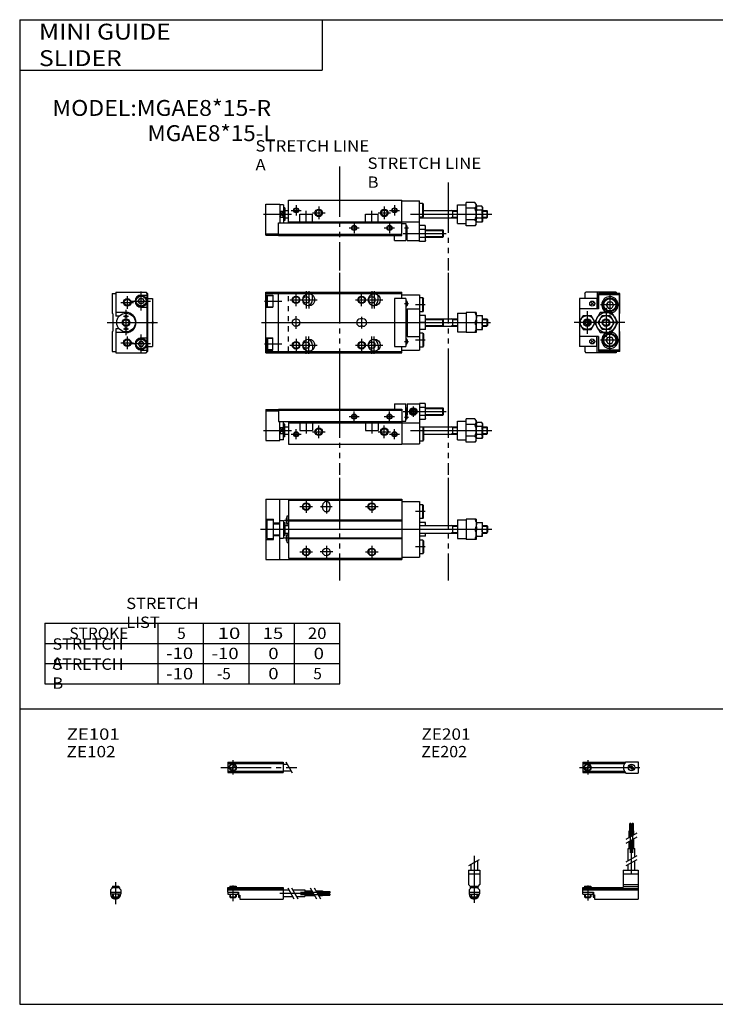
# Model space of a CAD drawing. Extents: x -281 to 282, y -197 to 196.
# Drawn here: x -281 to -5, y -195 to 196 of the extents above; entities that cross this region are included whole.
import ezdxf

# ---------------------------------------------------------------- set-up
doc = ezdxf.new("R2010")
doc.units = 0
for name, pattern in [('CENTER', [26, 20, -2, 2, -2]), ('DASHED', [4, 2, -2]), ('PHANTOM', [30, 20, -2, 2, -2, 2, -2])]:
    doc.linetypes.add(name, pattern=pattern)
doc.layers.get('0').update_dxf_attribs({"linetype": 'CONTINUOUS'})

# ---------------------------------------------------------------- blocks, each defined once
blk = doc.blocks.new('MGAE8-12')
at = {"color": 7, "linetype": 'CONTINUOUS'}
for p, q in [((1.5, 12), (1.5, 2.5)), ((1.5, 12), (13.5, 12)), ((13.3, 12), (13.8, 11.5)), ((14, 11.5), (13.5, 12)), ((0, 11.5), (0, 3.7)), ((0, 11.5), (1.5, 11.5)), ((10.35, 8.5), (10.92, 9.5)), ((10.92, 7.5), (10.35, 8.5)), ((10.92, 9.5), (12.08, 9.5)), ((11.5, 10.9), (13.8, 10.9)), ((12.08, 9.5), (12.65, 8.5)), ((12.65, 8.5), (12.08, 7.5)), ((13.8, 11.5), (13.8, -11.5)), ((14, 11.5), (14, -11.5)), ((14, 9.5), (16, 9.5)), ((16, 9.5), (16, -9.5)), ((5.5, 4), (1.5, 4)), ((12.08, 7.5), (10.92, 7.5)), ((11.5, 6.1), (13.8, 6.1)), ((0.3, 3.4), (0, 3.7)), ((0.3, 3.4), (0.3, -3.4)), ((2.77, 2.5), (1.5, 2.5)), ((16.38, 0), (16, 0.65)), ((16, -0.65), (16.38, 0)), ((0.3, -3.4), (0, -3.7)), ((0, -3.7), (0, -11.5)), ((1.5, -2.5), (1.5, -12)), ((2.77, -2.5), (1.5, -2.5)), ((5.5, -4), (1.5, -4)), ((10.92, -7.5), (10.35, -8.5)), ((12.08, -7.5), (10.92, -7.5)), ((11.5, -6.1), (13.8, -6.1)), ((12.65, -8.5), (12.08, -7.5)), ((0, -11.5), (1.5, -11.5)), ((10.35, -8.5), (10.92, -9.5)), ((10.92, -9.5), (12.08, -9.5)), ((11.5, -10.9), (13.8, -10.9)), ((12.08, -9.5), (12.65, -8.5)), ((13.8, -11.5), (13.3, -12)), ((13.5, -12), (14, -11.5)), ((14, -9.5), (16, -9.5)), ((1.5, -12), (13.5, -12))]:
    blk.add_line(p, q, dxfattribs=at)
at = {"color": 2, "linetype": 'CONTINUOUS'}
for p, q in [((11.5, 4.75), (11.5, 12.25)), ((3.5, 8), (8.5, 8)), ((6, 10.5), (6, 5.5)), ((7.75, 8.5), (15.25, 8.5)), ((5.5, -5), (5.5, 5)), ((-1.96, 0), (17.98, 0)), ((4.5, 2.5), (6.5, 2.5)), ((4.5, -2.5), (6.5, -2.5)), ((6, -5.5), (6, -10.5)), ((11.5, -12.25), (11.5, -4.75)), ((3.5, -8), (8.5, -8)), ((15.25, -8.5), (7.75, -8.5))]:
    blk.add_line(p, q, dxfattribs=at)
for centre, radius in [((6, 8), 1.5), ((5.5, 0), 1.2), ((6, -8), 1.5)]:
    blk.add_circle(centre, radius, dxfattribs=at)
at = {"color": 7, "linetype": 'CONTINUOUS'}
for centre, radius in [((6, 8), 1.25), ((11.5, 8.5), 2.25), ((11.5, 8.5), 1.95), ((5.5, 0), 3.7), ((5.5, 0), 1.5), ((5.5, 2.5), 0.5), ((5.5, -2.5), 0.5), ((6, -8), 1.25), ((11.5, -8.5), 2.25), ((11.5, -8.5), 1.95)]:
    blk.add_circle(centre, radius, dxfattribs=at)
for centre, radius, start, end in [((11.5, 8.5), 2.4, 90, 270), ((5.5, 0), 4, 270, 90), ((11.5, -8.5), 2.4, 90, 270)]:
    blk.add_arc(centre, radius, start, end, dxfattribs=at)
blk = doc.blocks.new('MGAE8-20')
at = {"color": 7, "linetype": 'CONTINUOUS'}
for p, q in [((-14, 11.5), (-13.5, 12)), ((-1.5, 12), (-13.5, 12)), ((-9, 12), (-9, 5.5)), ((-1.5, 12), (-1.5, 11.5)), ((-16, 9.5), (-16, 0.3)), ((-9.2, 9.5), (-16, 9.5)), ((-14, 11.5), (-14, 9.5)), ((-10.43, 8.07), (-11.57, 6.93)), ((-10.43, 6.93), (-11.57, 8.07)), ((-9.2, 9.5), (-9.2, 5.5)), ((-8.5, 11.5), (-8.5, 5.5)), ((0, 11.5), (-8.5, 11.5)), ((-0.2, 11), (-8.5, 11)), ((-4.72, 8.25), (-5.44, 7)), ((-4.72, 8.25), (-3.28, 8.25)), ((-3.28, 8.25), (-2.56, 7)), ((-0.2, -11), (-0.2, 11)), ((0, 3.7), (0, 11.5)), ((-8.5, 5.5), (-16, 5.5)), ((-7.81, 4), (-10.12, 0)), ((-3.19, 4), (-7.81, 4)), ((-5.44, 7), (-4.72, 5.75)), ((-4.72, 5.75), (-3.28, 5.75)), ((-2.56, 7), (-3.28, 5.75)), ((-0.88, 0), (-3.19, 4)), ((-16.18, 0), (-14.59, 2.75)), ((-14.59, 2.75), (-11.41, 2.75)), ((-13.87, 0), (-13.43, 0.75)), ((-13.43, -0.75), (-13.87, 0)), ((-13.43, 0.75), (-12.57, 0.75)), ((-12.13, 0), (-12.57, 0.75)), ((-9.97, 0.25), (-11.41, 2.75)), ((-10.12, 0), (-7.81, -4)), ((-8.68, 0), (-7.09, 2.75)), ((-7.09, -2.75), (-8.68, 0)), ((-7.09, 2.75), (-3.91, 2.75)), ((-3.91, 2.75), (-2.32, 0)), ((-2.32, 0), (-3.91, -2.75)), ((-3.19, -4), (-0.88, 0)), ((-0.2, 3.5), (0, 3.7)), ((-14.59, -2.75), (-16.18, 0)), ((-16, -0.3), (-16, -9.5)), ((-14.59, -2.75), (-11.41, -2.75)), ((-13.43, -0.75), (-12.57, -0.75)), ((-12.57, -0.75), (-12.13, 0)), ((-11.41, -2.75), (-9.97, -0.25)), ((-3.91, -2.75), (-7.09, -2.75)), ((-0.2, -3.5), (0, -3.7)), ((0, -11.5), (0, -3.7)), ((-8.5, -5.5), (-16, -5.5)), ((-10.43, -6.93), (-11.57, -8.07)), ((-10.43, -8.07), (-11.57, -6.93)), ((-9.2, -9.5), (-9.2, -5.5)), ((-9, -12), (-9, -5.5)), ((-8.5, -5.5), (-8.5, -11.5)), ((-7.81, -4), (-3.19, -4)), ((-5.44, -7), (-4.72, -5.75)), ((-4.72, -8.25), (-5.44, -7)), ((-4.72, -5.75), (-3.28, -5.75)), ((-2.56, -7), (-3.28, -5.75)), ((-3.28, -8.25), (-2.56, -7)), ((-9.2, -9.5), (-16, -9.5)), ((-14, -9.5), (-14, -11.5)), ((-14, -11.5), (-13.5, -12)), ((-0.2, -11), (-8.5, -11)), ((0, -11.5), (-8.5, -11.5)), ((-4.72, -8.25), (-3.28, -8.25)), ((-1.5, -11.5), (-1.5, -12)), ((-1.5, -12), (-13.5, -12))]:
    blk.add_line(p, q, dxfattribs=at)
at = {"color": 2, "linetype": 'CONTINUOUS'}
for p, q in [((-4, 10.75), (-4, 3.25)), ((-13, 4.5), (-13, -4.5)), ((-0.25, 7), (-7.75, 7)), ((-5.5, 5.85), (-5.5, -5.85)), ((1.96, 0), (-18.12, 0)), ((-4, -10.75), (-4, -3.25)), ((-0.25, -7), (-7.75, -7))]:
    blk.add_line(p, q, dxfattribs=at)
at = {"color": 7, "linetype": 'CONTINUOUS'}
for centre, radius in [((-11, 7.5), 1), ((-4, 7), 2.75), ((-4, 7), 2.4), ((-5.5, 0), 4), ((-13, 0), 2.75), ((-13, 0), 1.5), ((-5.5, 0), 2.75), ((-5.5, 0), 1.5), ((-11, -7.5), 1), ((-4, -7), 2.75), ((-4, -7), 2.4)]:
    blk.add_circle(centre, radius, dxfattribs=at)
at = {"color": 2, "linetype": 'CONTINUOUS'}
for centre in [(-13, 0), (-5.5, 0)]:
    blk.add_circle(centre, 1.23, dxfattribs=at)
at = {"color": 7, "linetype": 'CONTINUOUS'}
for centre, start, end in [((-4, 7), 285.7675, 247.3801), ((-4, -7), 112.6199, 74.2325)]:
    blk.add_arc(centre, 3.25, start, end, dxfattribs=at)
blk = doc.blocks.new('MGAE8-21')
at = {"color": 3, "linetype": 'PHANTOM'}
for p, q in [((29.22, 13.42), (29.22, -27.83)), ((72.35, 7.07), (72.35, -27.83))]:
    blk.add_line(p, q, dxfattribs=at)
at = {"color": 7, "linetype": 'CONTINUOUS'}
for p, q in [((9, 0), (54, 0)), ((9, -9), (9, 0)), ((54, -14), (54, 0)), ((0, -13.8), (0, -1.5)), ((0, -1.5), (5.5, -1.5)), ((5.5, -1.5), (5.5, -9)), ((7, -1.8), (5.5, -1.8)), ((7, -1.8), (7, -9)), ((7.5, -3), (7, -3)), ((7.5, -3), (7.5, -8)), ((54, -0.2), (61, -0.2)), ((61, -16.38), (61, -0.2)), ((62.3, -1.25), (61, -1.25)), ((62.3, -6.75), (62.3, -1.25)), ((62.3, -1.25), (62.5, -1.6)), ((62.5, -6.4), (62.5, -1.6)), ((76, -9.2), (76, -1.8)), ((76, -1.8), (79.5, -1.8)), ((79.5, -10.12), (79.5, -0.88)), ((82.88, -0.88), (79.5, -0.88)), ((82.88, -3.19), (79.5, -3.19)), ((83.5, -1.5), (82.88, -0.88)), ((83.5, -9.5), (83.5, -1.5)), ((83.5, -2.75), (83.75, -2.32)), ((85.65, -2.32), (83.75, -2.32)), ((85.9, -2.75), (85.65, -2.32)), ((85.9, -2.75), (85.9, -8.25)), ((5.5, -4.3), (7, -4.3)), ((5.5, -6.7), (7, -6.7)), ((7.5, -4), (9, -4)), ((7.5, -7), (9, -7)), ((13.5, -8.5), (13.5, -5.5)), ((13.5, -5.5), (18.5, -5.5)), ((18.5, -8.5), (18.5, -5.5)), ((39.5, -5.5), (44.5, -5.5)), ((39.5, -8.5), (39.5, -5.5)), ((44.5, -8.5), (44.5, -5.5)), ((62.3, -6.75), (61, -6.75)), ((61, -7), (76, -7)), ((62.3, -6.75), (62.5, -6.4)), ((62.5, -4), (76, -4)), ((74, -4), (74, -7)), ((82.88, -7.81), (79.5, -7.81)), ((85.65, -3.91), (83.75, -3.91)), ((85.65, -7.09), (83.75, -7.09)), ((85.9, -4), (87.7, -4)), ((85.9, -7), (87.7, -7)), ((87.7, -4), (87.7, -7)), ((87.7, -4), (88, -4.3)), ((87.7, -7), (88, -6.7)), ((88, -6.7), (88, -4.3)), ((5, -9), (54, -9)), ((5, -14), (5, -9)), ((7.5, -8), (7, -8)), ((9, -8.5), (54, -8.5)), ((54, -8.5), (61, -8.5)), ((54, -9.2), (55.5, -9.2)), ((55.5, -9.2), (55.5, -16)), ((55.5, -10), (55.7, -10)), ((56, -11.7), (56, -10.3)), ((56, -16), (56, -11.7)), ((63.15, -10.02), (61, -10.02)), ((63.15, -11.61), (61, -11.61)), ((63.4, -10.45), (63.15, -10.02)), ((63.4, -15.95), (63.4, -10.45)), ((63.4, -11.7), (70.2, -11.7)), ((70.2, -14.7), (70.2, -11.7)), ((70.2, -11.7), (70.5, -12)), ((76, -9.2), (79.5, -9.2)), ((82.88, -10.12), (79.5, -10.12)), ((83.5, -9.5), (82.88, -10.12)), ((83.5, -8.25), (83.75, -8.68)), ((85.65, -8.68), (83.75, -8.68)), ((85.9, -8.25), (85.65, -8.68)), ((0, -13.3), (5, -13.3)), ((0, -13.8), (5, -13.8)), ((5, -13.5), (54, -13.5)), ((5, -14), (54, -14)), ((51, -16), (51, -14)), ((55.5, -12), (55.7, -12)), ((55.9, -11.92), (55.9, -14.7)), ((55.9, -14.7), (56, -14.7)), ((63.15, -14.79), (61, -14.79)), ((63.4, -14.7), (70.2, -14.7)), ((70.5, -14.4), (70.2, -14.7)), ((70.5, -14.4), (70.5, -12)), ((51, -16), (55.5, -16)), ((56, -16), (61, -16)), ((63.15, -16.38), (61, -16.38)), ((63.4, -15.95), (63.15, -16.38))]:
    blk.add_line(p, q, dxfattribs=at)
at = {"color": 2, "linetype": 'CONTINUOUS'}
for p, q in [((12, -2), (12, -6)), ((21, -2.5), (21, -7.5)), ((47, -2.5), (47, -7.5)), ((51, -2), (51, -6)), ((-1, -5.5), (10.16, -5.5)), ((5.5, -6.7), (7, -4.3)), ((5.5, -4.3), (7, -6.7)), ((10, -4), (14, -4)), ((16, -9.16), (16, -4.25)), ((18.5, -5), (23.5, -5)), ((42, -9.16), (42, -4.25)), ((44.5, -5), (49.5, -5)), ((49, -4), (53, -4)), ((57.36, -5.5), (89.62, -5.5)), ((74, -4.27), (73.53, -4)), ((74, -6.73), (73.53, -7)), ((74, -4.27), (76, -4.27)), ((74, -6.73), (76, -6.73)), ((85.9, -4.27), (87.97, -4.27)), ((85.9, -6.73), (87.97, -6.73)), ((33, -11), (37, -11)), ((35, -9), (35, -13)), ((47, -11), (51, -11)), ((49, -9), (49, -13)), ((55.03, -11), (56.64, -11)), ((54.5, -13.2), (71.5, -13.2)), ((55.76, -14.43), (56, -14.43)), ((55.83, -11.97), (56, -11.97)), ((63.4, -11.97), (70.47, -11.97)), ((63.4, -14.43), (70.47, -14.43))]:
    blk.add_line(p, q, dxfattribs=at)
for centre, radius in [((12, -4), 1), ((21, -5), 1.5), ((47, -5), 1.5), ((51, -4), 1), ((35, -11), 1), ((49, -11), 1)]:
    blk.add_circle(centre, radius, dxfattribs=at)
at = {"color": 7, "linetype": 'CONTINUOUS'}
for centre, radius in [((12, -4), 0.8), ((21, -5), 1.2), ((47, -5), 1.2), ((51, -4), 0.8), ((35, -11), 0.8), ((49, -11), 0.8)]:
    blk.add_circle(centre, radius, dxfattribs=at)
for centre, radius, start, end in [((55.7, -10.3), 0.3, 0, 90), ((55.7, -11.7), 0.3, 270, 0), ((61.99, -10.82), 1.41, 325.6156, 25.6157), ((58.15, -13.2), 5.25, 342.412, 17.5879), ((58.5, -13.2), 3, 156.3254, 210), ((61.99, -15.58), 1.41, 334.3842, 34.3842)]:
    blk.add_arc(centre, radius, start, end, dxfattribs=at)
for points, start_tangent, end_tangent in [([(82.88, -0.88), (83.11, -1.13), (83.31, -1.41), (83.45, -1.71), (83.5, -2.04), (83.45, -2.36), (83.31, -2.66), (83.11, -2.94), (82.88, -3.19)], (0.731172, -0.682193), (-0.731172, -0.682193)), ([(82.88, -7.81), (83.14, -7.26), (83.33, -6.69), (83.46, -6.1), (83.5, -5.5), (83.46, -4.9), (83.33, -4.31), (83.14, -3.74), (82.88, -3.19)], (0.472347, 0.881412), (-0.472347, 0.881412)), ([(83.75, -2.32), (83.65, -2.51), (83.57, -2.71), (83.52, -2.91), (83.5, -3.12), (83.52, -3.33), (83.57, -3.53), (83.65, -3.73), (83.75, -3.91)], (-0.526204, -0.850359), (0.526204, -0.850359)), ([(85.65, -2.32), (85.75, -2.51), (85.83, -2.71), (85.88, -2.91), (85.9, -3.12), (85.88, -3.33), (85.83, -3.53), (85.75, -3.73), (85.65, -3.91)], (0.526204, -0.850359), (-0.526204, -0.850359)), ([(82.88, -10.12), (83.11, -9.87), (83.31, -9.59), (83.45, -9.29), (83.5, -8.96), (83.45, -8.64), (83.31, -8.34), (83.11, -8.06), (82.88, -7.81)], (0.731172, 0.682193), (-0.731172, 0.682193)), ([(83.75, -7.09), (83.64, -6.7), (83.56, -6.3), (83.52, -5.9), (83.5, -5.5), (83.52, -5.1), (83.56, -4.7), (83.64, -4.3), (83.75, -3.91)], (-0.295577, 0.955319), (0.295577, 0.955319)), ([(83.75, -8.68), (83.65, -8.49), (83.57, -8.29), (83.52, -8.09), (83.5, -7.88), (83.52, -7.67), (83.57, -7.47), (83.65, -7.27), (83.75, -7.09)], (-0.526204, 0.850359), (0.526204, 0.850359)), ([(85.65, -7.09), (85.76, -6.7), (85.84, -6.3), (85.88, -5.9), (85.9, -5.5), (85.88, -5.1), (85.84, -4.7), (85.76, -4.3), (85.65, -3.91)], (0.295577, 0.955319), (-0.295577, 0.955319)), ([(85.65, -8.68), (85.75, -8.49), (85.83, -8.29), (85.88, -8.09), (85.9, -7.88), (85.88, -7.67), (85.83, -7.47), (85.75, -7.27), (85.65, -7.09)], (0.526204, 0.850359), (-0.526204, 0.850359))]:
    blk.add_spline(points, degree=3, dxfattribs=dict(at, start_tangent=start_tangent, end_tangent=end_tangent))
blk = doc.blocks.new('MGAE8-1')
at = {"color": 3, "linetype": 'PHANTOM'}
for p, q in [((29.22, 19.65), (29.22, -26.12)), ((72.35, 19.65), (72.35, -26.12))]:
    blk.add_line(p, q, dxfattribs=at)
at = {"color": 7, "linetype": 'CONTINUOUS'}
for p, q in [((0, 12), (54, 12)), ((0, -12), (0, 12)), ((5, -12), (5, 12)), ((54, 9.5), (54, 12)), ((0, 11.5), (54, 11.5)), ((0, 10.9), (2.8, 10.9)), ((0.3, 10.45), (0.6, 10.75)), ((0.3, 10.45), (0.3, 6.55)), ((0.6, 10.75), (2.8, 10.75)), ((0.6, 6.25), (0.6, 10.75)), ((2.8, 10.9), (2.8, 6.1)), ((18.5, 9), (18.5, 10.87)), ((44.5, 9), (44.5, 10.87)), ((55.5, 9.5), (51, 9.5)), ((51, 9.5), (51, -9.5)), ((54, 11), (61, 11)), ((55.5, 9.5), (55.5, -9.5)), ((55.5, 8.5), (55.7, 8.5)), ((56, 8.2), (56, 6.8)), ((61, 11), (61, -11)), ((62.3, 9.75), (61, 9.75)), ((62.3, 4.25), (62.3, 9.75)), ((62.3, 9.75), (62.5, 9.4)), ((62.5, 4.6), (62.5, 9.4)), ((0, 6.1), (2.8, 6.1)), ((0.6, 6.25), (0.3, 6.55)), ((0.6, 6.25), (2.8, 6.25)), ((55.5, 6.5), (55.7, 6.5)), ((55.5, 4.3), (56, 4.3)), ((56, 5.5), (56, -5.5)), ((56, 5.5), (61, 5.5)), ((62.3, 4.25), (61, 4.25)), ((62.3, 4.25), (62.5, 4.6)), ((79.5, 4), (79.5, -4)), ((83.5, 4), (79.5, 4)), ((83.5, 4), (83.5, -4)), ((38.5, 1.5), (37.5, 1.5)), ((55.9, 1.5), (56, 1.5)), ((55.9, 1.5), (55.9, -1.5)), ((63.4, 2.75), (61, 2.75)), ((63.15, 0), (61, 0)), ((63.4, -2.75), (63.4, 2.75)), ((63.4, 1.5), (70.2, 1.5)), ((70.2, -1.5), (70.2, 1.5)), ((70.2, 1.5), (70.5, 1.2)), ((70.2, 1.5), (76, 1.5)), ((70.5, -1.2), (70.5, 1.2)), ((74, 1.5), (74, -1.5)), ((76, 3.7), (79.5, 3.7)), ((76, 3.7), (76, -3.7)), ((79.5, 0), (82.88, 0)), ((83.5, 2.75), (85.9, 2.75)), ((83.75, 0), (85.65, 0)), ((85.9, -2.75), (85.9, 2.75)), ((85.9, 1.5), (87.7, 1.5)), ((87.7, 1.5), (87.7, -1.5)), ((87.7, 1.5), (88, 1.2)), ((88, 1.2), (88, -1.2)), ((38.5, -1.5), (37.5, -1.5)), ((55.9, -1.5), (56, -1.5)), ((63.4, -2.75), (61, -2.75)), ((63.4, -1.5), (70.2, -1.5)), ((70.5, -1.2), (70.2, -1.5)), ((70.2, -1.5), (76, -1.5)), ((76, -3.7), (79.5, -3.7)), ((83.5, -2.75), (85.9, -2.75)), ((85.9, -1.5), (87.7, -1.5)), ((87.7, -1.5), (88, -1.2)), ((0, -6.1), (2.8, -6.1)), ((0.6, -6.25), (0.3, -6.55)), ((0.3, -10.45), (0.3, -6.55)), ((0.6, -6.25), (0.6, -10.75)), ((0.6, -6.25), (2.8, -6.25)), ((2.8, -10.9), (2.8, -6.1)), ((55.5, -4.3), (56, -4.3)), ((55.5, -6.5), (55.7, -6.5)), ((56, -5.5), (61, -5.5)), ((56, -6.8), (56, -8.2)), ((62.3, -4.25), (61, -4.25)), ((62.3, -4.25), (62.5, -4.6)), ((62.3, -4.25), (62.3, -9.75)), ((62.5, -4.6), (62.5, -9.4)), ((83.5, -4), (79.5, -4)), ((0, -10.9), (2.8, -10.9)), ((0, -11.5), (54, -11.5)), ((0.3, -10.45), (0.6, -10.75)), ((0.6, -10.75), (2.8, -10.75)), ((18.5, -9), (18.5, -10.87)), ((44.5, -9), (44.5, -10.87)), ((51, -9.5), (55.5, -9.5)), ((54, -12), (54, -9.5)), ((54, -11), (61, -11)), ((55.5, -8.5), (55.7, -8.5)), ((62.3, -9.75), (61, -9.75)), ((62.3, -9.75), (62.5, -9.4)), ((0, -12), (54, -12))]:
    blk.add_line(p, q, dxfattribs=at)
at = {"color": 2, "linetype": 'CONTINUOUS'}
for p, q in [((16, 12.4), (16, 5.6)), ((17, 12.4), (17, 5.6)), ((42, 12.4), (42, 5.6)), ((43, 12.4), (43, 5.6)), ((-0.59, 8.5), (6.32, 8.5)), ((9.5, 9), (20.4, 9)), ((12, 6.5), (12, 11.5)), ((35.5, 9), (46.4, 9)), ((38, 6.5), (38, 11.5)), ((55.03, 7.5), (56.64, 7.5)), ((63.24, 7), (59.41, 7)), ((-1.68, 0), (89.11, 0)), ((12, -2.5), (12, 2.5)), ((38, 2.3), (38, -2.3)), ((55.76, 1.23), (56, 1.23)), ((63.4, 1.23), (70.47, 1.23)), ((74, 1.23), (73.53, 1.5)), ((74, 1.23), (76, 1.23)), ((85.9, 1.23), (87.97, 1.23)), ((55.76, -1.23), (56, -1.23)), ((63.4, -1.23), (70.47, -1.23)), ((74, -1.23), (73.53, -1.5)), ((74, -1.23), (76, -1.23)), ((85.9, -1.23), (87.97, -1.23)), ((12, -6.5), (12, -11.5)), ((16, -12.4), (16, -5.6)), ((17, -12.4), (17, -5.6)), ((38, -6.5), (38, -11.5)), ((42, -12.4), (42, -5.6)), ((43, -12.4), (43, -5.6)), ((55.03, -7.5), (56.64, -7.5)), ((63.24, -7), (59.41, -7)), ((-0.59, -8.5), (6.32, -8.5)), ((9.5, -9), (20.4, -9)), ((35.5, -9), (46.4, -9))]:
    blk.add_line(p, q, dxfattribs=at)
at = {"color": 2, "linetype": 'DASHED'}
blk.add_line((9, -11.5), (9, 11.5), dxfattribs=at)
at = {"color": 2, "linetype": 'CONTINUOUS'}
for centre in [(12, 9), (38, 9), (12, -9), (38, -9)]:
    blk.add_circle(centre, 1.5, dxfattribs=at)
at = {"color": 7, "linetype": 'CONTINUOUS'}
for centre, radius in [((12, 9), 1.25), ((17, 9), 2.4), ((16, 9), 1.3), ((38, 9), 1.25), ((43, 9), 2.4), ((42, 9), 1.3), ((12, 0), 1.5), ((12, -9), 1.25), ((17, -9), 2.4), ((16, -9), 1.3), ((38, -9), 1.25), ((43, -9), 2.4), ((42, -9), 1.3)]:
    blk.add_circle(centre, radius, dxfattribs=at)
for centre, radius, start, end in [((16, 9), 2.5, 287.3375, 0), ((42, 9), 2.5, 287.3375, 0), ((55.7, 8.2), 0.3, 0, 90), ((55.7, 6.8), 0.3, 270, 0), ((37.5, 0), 1.5, 90, 270), ((38.5, 0), 1.5, 270, 90), ((58.5, 0), 3, 150, 210), ((59.43, 1.37), 3.97, 339.7438, 20.2561), ((59.43, -1.38), 3.97, 339.7438, 20.2561), ((16, -9), 2.5, 0, 72.6625), ((42, -9), 2.5, 0, 72.6625), ((55.7, -6.8), 0.3, 0, 90), ((55.7, -8.2), 0.3, 270, 0)]:
    blk.add_arc(centre, radius, start, end, dxfattribs=at)
for points, start_tangent, end_tangent in [([(82.88, 4), (83.13, 3.53), (83.33, 3.04), (83.45, 2.53), (83.5, 2), (83.45, 1.47), (83.33, 0.96), (83.13, 0.47), (82.88, 0)], (0.526204, -0.850359), (-0.526204, -0.850359)), ([(82.88, -4), (83.13, -3.53), (83.33, -3.04), (83.45, -2.53), (83.5, -2), (83.45, -1.47), (83.33, -0.96), (83.13, -0.47), (82.88, 0)], (0.526204, 0.850359), (-0.526204, 0.850359)), ([(83.75, 2.75), (83.64, 2.42), (83.56, 2.07), (83.52, 1.73), (83.5, 1.37), (83.52, 1.02), (83.56, 0.68), (83.64, 0.33), (83.75, 0)], (-0.336439, -0.941705), (0.336439, -0.941705)), ([(83.75, -2.75), (83.64, -2.42), (83.56, -2.07), (83.52, -1.73), (83.5, -1.38), (83.52, -1.02), (83.56, -0.68), (83.64, -0.33), (83.75, 0)], (-0.336439, 0.941705), (0.336439, 0.941705)), ([(85.65, 2.75), (85.76, 2.42), (85.84, 2.07), (85.88, 1.73), (85.9, 1.37), (85.88, 1.02), (85.84, 0.68), (85.76, 0.33), (85.65, 0)], (0.336439, -0.941705), (-0.336439, -0.941705)), ([(85.65, -2.75), (85.76, -2.42), (85.84, -2.07), (85.88, -1.73), (85.9, -1.38), (85.88, -1.02), (85.84, -0.68), (85.76, -0.33), (85.65, 0)], (0.336439, 0.941705), (-0.336439, 0.941705))]:
    blk.add_spline(points, degree=3, dxfattribs=dict(at, start_tangent=start_tangent, end_tangent=end_tangent))
blk = doc.blocks.new('MGAE8-22')
at = {"color": 3, "linetype": 'PHANTOM'}
for p, q in [((29.22, 22.56), (29.22, -12.08)), ((72.35, 22.56), (72.35, -12.08))]:
    blk.add_line(p, q, dxfattribs=at)
at = {"color": 7, "linetype": 'CONTINUOUS'}
for p, q in [((51, 16), (55.5, 16)), ((51, 16), (51, 14)), ((55.5, 9.2), (55.5, 16)), ((56, 16), (56, 11.7)), ((56, 16), (61, 16)), ((61, 16.18), (61, 0.2)), ((63.15, 16.18), (61, 16.18)), ((63.4, 15.75), (63.15, 16.18)), ((63.4, 10.25), (63.4, 15.75)), ((0, 13.8), (5, 13.8)), ((0, 13.8), (0, 1.5)), ((0, 13.3), (5, 13.3)), ((5, 14), (54, 14)), ((5, 14), (5, 9)), ((5, 13.5), (54, 13.5)), ((54, 14), (54, 0)), ((55.5, 12), (55.7, 12)), ((55.9, 14.5), (56, 14.5)), ((55.9, 14.5), (55.9, 11.92)), ((57.75, 13.43), (58.5, 13.87)), ((57.75, 13.43), (57.75, 12.57)), ((57.75, 12.57), (58.5, 12.13)), ((58.5, 13.87), (59.25, 13.43)), ((58.5, 12.13), (59.25, 12.57)), ((59.25, 13.43), (59.25, 12.57)), ((63.15, 14.59), (61, 14.59)), ((63.4, 14.5), (70.2, 14.5)), ((70.2, 11.5), (70.2, 14.5)), ((70.2, 14.5), (70.5, 14.2)), ((70.5, 11.8), (70.2, 11.5)), ((70.5, 11.8), (70.5, 14.2)), ((5, 9), (54, 9)), ((5.5, 1.5), (5.5, 9)), ((7, 1.8), (7, 9)), ((7.5, 8), (7, 8)), ((7.5, 3), (7.5, 8)), ((9, 9), (9, 0)), ((9, 8.5), (54, 8.5)), ((13.5, 8.5), (13.5, 5.5)), ((18.5, 8.5), (18.5, 5.5)), ((39.5, 8.5), (39.5, 5.5)), ((44.5, 8.5), (44.5, 5.5)), ((54, 9.2), (55.5, 9.2)), ((54, 8.5), (61, 8.5)), ((55.5, 10), (55.7, 10)), ((56, 10.3), (56, 11.7)), ((63.15, 11.41), (61, 11.41)), ((63.15, 9.82), (61, 9.82)), ((63.4, 10.25), (63.15, 9.82)), ((63.4, 11.5), (70.2, 11.5)), ((76, 1.8), (76, 9.2)), ((76, 9.2), (79.5, 9.2)), ((79.5, 0.88), (79.5, 10.12)), ((82.88, 10.12), (79.5, 10.12)), ((83.5, 9.5), (82.88, 10.12)), ((83.5, 1.5), (83.5, 9.5)), ((83.5, 8.25), (83.75, 8.68)), ((85.65, 8.68), (83.75, 8.68)), ((85.9, 8.25), (85.65, 8.68)), ((85.9, 8.25), (85.9, 2.75)), ((5.5, 6.7), (7, 6.7)), ((5.5, 4.3), (7, 4.3)), ((7.5, 7), (9, 7)), ((7.5, 4), (9, 4)), ((13.5, 5.5), (18.5, 5.5)), ((39.5, 5.5), (44.5, 5.5)), ((61, 7), (76, 7)), ((62.3, 6.75), (61, 6.75)), ((62.3, 6.75), (62.5, 6.4)), ((62.3, 6.75), (62.3, 1.25)), ((62.5, 6.4), (62.5, 1.6)), ((62.5, 4), (76, 4)), ((74, 7), (74, 4)), ((82.88, 7.81), (79.5, 7.81)), ((85.65, 7.09), (83.75, 7.09)), ((85.65, 3.91), (83.75, 3.91)), ((85.9, 7), (87.7, 7)), ((85.9, 4), (87.7, 4)), ((87.7, 7), (87.7, 4)), ((87.7, 7), (88, 6.7)), ((87.7, 4), (88, 4.3)), ((88, 4.3), (88, 6.7)), ((0, 1.5), (5.5, 1.5)), ((7, 1.8), (5.5, 1.8)), ((7.5, 3), (7, 3)), ((9, 0), (54, 0)), ((54, 0.2), (61, 0.2)), ((62.3, 1.25), (61, 1.25)), ((62.3, 1.25), (62.5, 1.6)), ((76, 1.8), (79.5, 1.8)), ((82.88, 3.19), (79.5, 3.19)), ((82.88, 0.88), (79.5, 0.88)), ((83.5, 1.5), (82.88, 0.88)), ((83.5, 2.75), (83.75, 2.32)), ((85.65, 2.32), (83.75, 2.32)), ((85.9, 2.75), (85.65, 2.32))]:
    blk.add_line(p, q, dxfattribs=at)
at = {"color": 2, "linetype": 'CONTINUOUS'}
for p, q in [((35, 9), (35, 13)), ((49, 9), (49, 13)), ((54.5, 13), (71.5, 13)), ((55.76, 14.23), (56, 14.23)), ((55.99, 11.77), (56, 11.77)), ((58.5, 15.05), (58.5, 10.95)), ((63.4, 14.23), (70.47, 14.23)), ((63.4, 11.77), (70.47, 11.77)), ((16, 9.16), (16, 4.25)), ((33, 11), (37, 11)), ((42, 9.16), (42, 4.25)), ((47, 11), (51, 11)), ((55.03, 10.8), (56.64, 10.8)), ((-1, 5.5), (10.16, 5.5)), ((5.5, 4.3), (7, 6.7)), ((5.5, 6.7), (7, 4.3)), ((10, 4), (14, 4)), ((12, 2), (12, 6)), ((18.5, 5), (23.5, 5)), ((21, 2.5), (21, 7.5)), ((44.5, 5), (49.5, 5)), ((47, 2.5), (47, 7.5)), ((49, 4), (53, 4)), ((51, 2), (51, 6)), ((57.36, 5.5), (89.62, 5.5)), ((74, 6.73), (73.53, 7)), ((74, 4.27), (73.53, 4)), ((74, 6.73), (76, 6.73)), ((74, 4.27), (76, 4.27)), ((85.9, 6.73), (87.97, 6.73)), ((85.9, 4.27), (87.97, 4.27))]:
    blk.add_line(p, q, dxfattribs=at)
for centre, radius in [((35, 11), 1), ((49, 11), 1), ((58.5, 13), 1.23), ((12, 4), 1), ((21, 5), 1.5), ((47, 5), 1.5), ((51, 4), 1)]:
    blk.add_circle(centre, radius, dxfattribs=at)
at = {"color": 7, "linetype": 'CONTINUOUS'}
for centre, radius in [((35, 11), 0.8), ((49, 11), 0.8), ((58.5, 13), 1.5), ((12, 4), 0.8), ((21, 5), 1.2), ((47, 5), 1.2), ((51, 4), 0.8)]:
    blk.add_circle(centre, radius, dxfattribs=at)
for centre, radius, start, end in [((61.99, 15.38), 1.41, 325.6156, 25.6157), ((58.5, 13), 3, 150, 199.4712), ((55.7, 11.7), 0.3, 0, 90), ((58.15, 13), 5.25, 342.412, 17.5879), ((55.7, 10.3), 0.3, 270, 0), ((61.99, 10.62), 1.41, 334.3842, 34.3842)]:
    blk.add_arc(centre, radius, start, end, dxfattribs=at)
for points, start_tangent, end_tangent in [([(82.88, 10.12), (83.11, 9.87), (83.31, 9.59), (83.45, 9.29), (83.5, 8.96), (83.45, 8.64), (83.31, 8.34), (83.11, 8.06), (82.88, 7.81)], (0.731172, -0.682193), (-0.731172, -0.682193)), ([(83.75, 8.68), (83.65, 8.49), (83.57, 8.29), (83.52, 8.09), (83.5, 7.88), (83.52, 7.67), (83.57, 7.47), (83.65, 7.27), (83.75, 7.09)], (-0.526204, -0.850359), (0.526204, -0.850359)), ([(85.65, 8.68), (85.75, 8.49), (85.83, 8.29), (85.88, 8.09), (85.9, 7.88), (85.88, 7.67), (85.83, 7.47), (85.75, 7.27), (85.65, 7.09)], (0.526204, -0.850359), (-0.526204, -0.850359)), ([(82.88, 3.19), (83.14, 3.74), (83.33, 4.31), (83.46, 4.9), (83.5, 5.5), (83.46, 6.1), (83.33, 6.69), (83.14, 7.26), (82.88, 7.81)], (0.472347, 0.881412), (-0.472347, 0.881412)), ([(83.75, 3.91), (83.64, 4.3), (83.56, 4.7), (83.52, 5.1), (83.5, 5.5), (83.52, 5.9), (83.56, 6.3), (83.64, 6.7), (83.75, 7.09)], (-0.295577, 0.955319), (0.295577, 0.955319)), ([(83.75, 2.32), (83.65, 2.51), (83.57, 2.71), (83.52, 2.91), (83.5, 3.12), (83.52, 3.33), (83.57, 3.53), (83.65, 3.73), (83.75, 3.91)], (-0.526204, 0.850359), (0.526204, 0.850359)), ([(85.65, 3.91), (85.76, 4.3), (85.84, 4.7), (85.88, 5.1), (85.9, 5.5), (85.88, 5.9), (85.84, 6.3), (85.76, 6.7), (85.65, 7.09)], (0.295577, 0.955319), (-0.295577, 0.955319)), ([(85.65, 2.32), (85.75, 2.51), (85.83, 2.71), (85.88, 2.91), (85.9, 3.12), (85.88, 3.33), (85.83, 3.53), (85.75, 3.73), (85.65, 3.91)], (0.526204, 0.850359), (-0.526204, 0.850359)), ([(82.88, 0.88), (83.11, 1.13), (83.31, 1.41), (83.45, 1.71), (83.5, 2.04), (83.45, 2.36), (83.31, 2.66), (83.11, 2.94), (82.88, 3.19)], (0.731172, 0.682193), (-0.731172, 0.682193))]:
    blk.add_spline(points, degree=3, dxfattribs=dict(at, start_tangent=start_tangent, end_tangent=end_tangent))
blk = doc.blocks.new('MGAE8-23')
at = {"color": 3, "linetype": 'PHANTOM'}
for p, q in [((29.22, 20.36), (29.22, -20.37)), ((72.35, 20.36), (72.35, -20.37))]:
    blk.add_line(p, q, dxfattribs=at)
at = {"color": 7, "linetype": 'CONTINUOUS'}
for p, q in [((0, 12), (54, 12)), ((0, 12), (0, -12)), ((5.5, -12), (5.5, 12)), ((54, 12), (54, -12)), ((9, 11.5), (54, 11.5)), ((9, 11.5), (9, -11.5)), ((22.5, 8.5), (22.5, 9.5)), ((25.5, 8.5), (25.5, 9.5)), ((54, 11), (61, 11)), ((61, 11), (61, -11)), ((62.3, 9.75), (61, 9.75)), ((62.3, 4.25), (62.3, 9.75)), ((62.3, 9.75), (62.5, 9.4)), ((62.5, 4.6), (62.5, 9.4)), ((0, 4), (3, 4)), ((3, -4), (3, 4)), ((8, 4.2), (8, 2.8)), ((8.5, 4.5), (8.3, 4.5)), ((8.5, 1.5), (8.5, 5.3)), ((8.5, 5.3), (9, 5.3)), ((62.3, 4.25), (61, 4.25)), ((62.3, 4.25), (62.5, 4.6)), ((79.5, 4), (79.5, -4)), ((83.5, 4), (79.5, 4)), ((83.5, 4), (83.5, -4)), ((0.5, 3.7), (3, 3.7)), ((0.5, -3.7), (0.5, 3.7)), ((3, 2.5), (5.5, 2.5)), ((3, 2.2), (5.5, 2.2)), ((5.5, 3.5), (7, 3.5)), ((7, 3.5), (7, -3.5)), ((7.5, 2.5), (7, 2.5)), ((7.5, 2.5), (7.5, -2.5)), ((7.5, 1.5), (9, 1.5)), ((8.5, 2.5), (8.3, 2.5)), ((8.5, 2.26), (9, 2.26)), ((9, 3.7), (54, 3.7)), ((9, 3.4), (54, 3.4)), ((63.4, 2.75), (61, 2.75)), ((61, 1.5), (76, 1.5)), ((63.4, 1.5), (63.4, 2.75)), ((74, 1.5), (74, -1.5)), ((76, 3.7), (79.5, 3.7)), ((76, 3.7), (76, -3.7)), ((79.5, 0), (82.88, 0)), ((83.5, 2.75), (85.9, 2.75)), ((83.75, 0), (85.65, 0)), ((85.9, -2.75), (85.9, 2.75)), ((85.9, 1.5), (87.7, 1.5)), ((87.7, 1.5), (87.7, -1.5)), ((87.7, 1.5), (88, 1.2)), ((88, 1.2), (88, -1.2)), ((0.5, -3.7), (3, -3.7)), ((3, -2.2), (5.5, -2.2)), ((3, -2.5), (5.5, -2.5)), ((5.5, -3.5), (7, -3.5)), ((7.5, -2.5), (7, -2.5)), ((7.5, -1.5), (9, -1.5)), ((8, -2.8), (8, -4.2)), ((8.5, -2.5), (8.3, -2.5)), ((8.5, -5.3), (8.5, -1.5)), ((8.5, -2.26), (9, -2.26)), ((9, -3.4), (54, -3.4)), ((9, -3.7), (54, -3.7)), ((61, -1.5), (76, -1.5)), ((63.4, -2.75), (61, -2.75)), ((63.4, -2.75), (63.4, -1.5)), ((76, -3.7), (79.5, -3.7)), ((83.5, -2.75), (85.9, -2.75)), ((85.9, -1.5), (87.7, -1.5)), ((87.7, -1.5), (88, -1.2)), ((0, -4), (3, -4)), ((8.5, -4.5), (8.3, -4.5)), ((8.5, -5.3), (9, -5.3)), ((62.3, -4.25), (61, -4.25)), ((62.3, -4.25), (62.5, -4.6)), ((62.3, -4.25), (62.3, -9.75)), ((62.5, -4.6), (62.5, -9.4)), ((83.5, -4), (79.5, -4)), ((9, -11.5), (54, -11.5)), ((54, -11), (61, -11)), ((62.3, -9.75), (61, -9.75)), ((62.3, -9.75), (62.5, -9.4)), ((0, -12), (54, -12))]:
    blk.add_line(p, q, dxfattribs=at)
at = {"color": 2, "linetype": 'CONTINUOUS'}
for p, q in [((24, 11.8), (24, 6.2)), ((13.5, 9), (18.5, 9)), ((16, 11.5), (16, 6.5)), ((21.7, 9), (26.3, 9)), ((39.5, 9), (44.5, 9)), ((42, 11.5), (42, 6.5)), ((63.24, 7), (59.41, 7)), ((-2.18, 0), (89.63, 0)), ((9.97, 3.5), (7.36, 3.5)), ((74, 1.23), (73.53, 1.5)), ((74, 1.23), (76, 1.23)), ((85.9, 1.23), (87.97, 1.23)), ((9.97, -3.5), (7.36, -3.5)), ((74, -1.23), (73.53, -1.5)), ((74, -1.23), (76, -1.23)), ((85.9, -1.23), (87.97, -1.23)), ((16, -6.5), (16, -11.5)), ((24, -6.5), (24, -11.5)), ((42, -6.5), (42, -11.5)), ((63.24, -7), (59.41, -7)), ((13.5, -9), (18.5, -9)), ((26.5, -9), (21.5, -9)), ((39.5, -9), (44.5, -9))]:
    blk.add_line(p, q, dxfattribs=at)
for centre in [(16, 9), (42, 9), (16, -9), (42, -9)]:
    blk.add_circle(centre, 1.5, dxfattribs=at)
at = {"color": 7, "linetype": 'CONTINUOUS'}
for centre, radius in [((16, 9), 1.3), ((42, 9), 1.3), ((16, -9), 1.3), ((24, -9), 1.5), ((42, -9), 1.3)]:
    blk.add_circle(centre, radius, dxfattribs=at)
for centre, radius, start, end in [((24, 9.5), 1.5, 0, 180), ((24, 8.5), 1.5, 180, 0), ((8.3, 4.2), 0.3, 90, 180), ((8.3, 2.8), 0.3, 180, 270), ((59.43, 1.37), 3.97, 1.8036, 20.2561), ((8.3, -2.8), 0.3, 90, 180), ((59.43, -1.38), 3.97, 339.7438, 358.1964), ((8.3, -4.2), 0.3, 180, 270)]:
    blk.add_arc(centre, radius, start, end, dxfattribs=at)
for points, start_tangent, end_tangent in [([(82.88, 4), (83.13, 3.53), (83.33, 3.04), (83.45, 2.53), (83.5, 2), (83.45, 1.47), (83.33, 0.96), (83.13, 0.47), (82.88, 0)], (0.526204, -0.850359), (-0.526204, -0.850359)), ([(82.88, -4), (83.13, -3.53), (83.33, -3.04), (83.45, -2.53), (83.5, -2), (83.45, -1.47), (83.33, -0.96), (83.13, -0.47), (82.88, 0)], (0.526204, 0.850359), (-0.526204, 0.850359)), ([(83.75, 2.75), (83.64, 2.42), (83.56, 2.07), (83.52, 1.73), (83.5, 1.37), (83.52, 1.02), (83.56, 0.68), (83.64, 0.33), (83.75, 0)], (-0.336439, -0.941705), (0.336439, -0.941705)), ([(83.75, -2.75), (83.64, -2.42), (83.56, -2.07), (83.52, -1.73), (83.5, -1.38), (83.52, -1.02), (83.56, -0.68), (83.64, -0.33), (83.75, 0)], (-0.336439, 0.941705), (0.336439, 0.941705)), ([(85.65, 2.75), (85.76, 2.42), (85.84, 2.07), (85.88, 1.73), (85.9, 1.37), (85.88, 1.02), (85.84, 0.68), (85.76, 0.33), (85.65, 0)], (0.336439, -0.941705), (-0.336439, -0.941705)), ([(85.65, -2.75), (85.76, -2.42), (85.84, -2.07), (85.88, -1.73), (85.9, -1.38), (85.88, -1.02), (85.84, -0.68), (85.76, -0.33), (85.65, 0)], (0.336439, 0.941705), (-0.336439, 0.941705))]:
    blk.add_spline(points, degree=3, dxfattribs=dict(at, start_tangent=start_tangent, end_tangent=end_tangent))
blk = doc.blocks.new('MGAE8-7')
at = {"color": 4, "linetype": 'CONTINUOUS'}
for p, q in [((0, 0), (22, 0)), ((0, -1.8), (0, 0)), ((0.75, 0.5), (0.75, 0)), ((0.75, 0.5), (3.25, 0.5)), ((3.25, 0.5), (3.25, 0)), ((22, 0), (22, -4.6)), ((0, -0.45), (22, -0.45)), ((0, -1), (22, -1)), ((0, -1.8), (4.25, -1.8)), ((0, -1.8), (0, -2.6)), ((0, -2.6), (4, -2.6)), ((0.75, -2.59), (0.75, -3.77)), ((0.97, -4), (0.75, -3.77)), ((0.75, -3.77), (3.25, -3.77)), ((3.02, -4), (3.25, -3.77)), ((3.25, -2.59), (3.25, -3.77)), ((4, -1.8), (4, -2.6)), ((4.2, -1.8), (4.2, -3.8)), ((4.2, -3.8), (4.7, -3.8)), ((4.25, -1.8), (4.25, -3.04)), ((4.25, -3.04), (4.7, -3.04)), ((4.7, -3.04), (4.7, -4.6)), ((22, -1), (24.25, -1)), ((22, -3.6), (25.75, -3.6)), ((25.75, -1), (30.5, -1)), ((27.25, -3.6), (30.5, -3.6)), ((30.5, -1), (30.5, -3.6)), ((30.5, -1.4), (33.46, -1.4)), ((30.5, -2.3), (33.98, -2.3)), ((30.5, -3.2), (34.5, -3.2)), ((34.96, -1.4), (37.5, -1.4)), ((35.48, -2.3), (37.5, -2.3)), ((36, -3.2), (37.5, -3.2)), ((37.5, -1.4), (37.5, -3.2)), ((37.5, -1.6), (40.5, -1.6)), ((37.5, -2.1), (40.5, -2.1)), ((37.5, -2.5), (40.5, -2.5)), ((37.5, -3), (40.5, -3)), ((40.5, -1.6), (40.5, -2.1)), ((40.5, -2.5), (40.5, -3)), ((0.97, -4), (3.02, -4)), ((4.7, -4.6), (22, -4.6))]:
    blk.add_line(p, q, dxfattribs=at)
at = {"color": 200, "linetype": 'CONTINUOUS'}
for p, q in [((0.97, 0.5), (0.97, 0)), ((3.02, 0.5), (3.02, 0)), ((0.97, -2.59), (0.97, -4)), ((3.02, -2.59), (3.02, -4)), ((23.75, -0.13), (26.25, -4.46)), ((25.25, -0.13), (27.75, -4.46)), ((32.73, -0.13), (35.23, -4.46)), ((34.23, -0.13), (36.73, -4.46))]:
    blk.add_line(p, q, dxfattribs=at)
at = {"color": 200, "linetype": 'CENTER'}
for p, q in [((2, 0.8), (2, -5.43)), ((20.68, -2.3), (30.5, -2.3)), ((28.77, -1.85), (40.7, -1.85)), ((28.82, -2.75), (40.75, -2.75))]:
    blk.add_line(p, q, dxfattribs=at)
blk = doc.blocks.new('MGAE8-8')
at = {"color": 4, "linetype": 'CONTINUOUS'}
for p, q in [((-1.5, 0), (-1.5, -0.45)), ((-1.5, 0), (1.5, 0)), ((-1.25, 0.5), (-1.25, 0)), ((-1.25, 0.5), (1.25, 0.5)), ((1.25, 0.5), (1.25, 0)), ((1.5, 0), (1.5, -0.45)), ((-2.05, -1), (-1.5, -0.45)), ((-2.05, -1), (-2.05, -2.55)), ((-2.05, -1.8), (2.05, -1.8)), ((-2.05, -2.59), (2.05, -2.59)), ((-1.25, -2.59), (-1.25, -3.77)), ((-1.02, -4), (-1.25, -3.77)), ((-1.25, -3.77), (1.25, -3.77)), ((1.02, -4), (1.25, -3.77)), ((1.25, -2.59), (1.25, -3.77)), ((2.05, -1), (1.5, -0.45)), ((2.05, -1), (2.05, -2.55)), ((-1.02, -4), (1.02, -4))]:
    blk.add_line(p, q, dxfattribs=at)
at = {"color": 200, "linetype": 'CONTINUOUS'}
for p, q in [((-1.02, 0.5), (-1.02, 0)), ((1.02, 0.5), (1.02, 0)), ((-1.02, -2.59), (-1.02, -4)), ((1.02, -2.59), (1.02, -4))]:
    blk.add_line(p, q, dxfattribs=at)
at = {"color": 200, "linetype": 'CENTER'}
blk.add_line((0, 2.05), (0, -6.66), dxfattribs=at)
at = {"color": 4, "linetype": 'CONTINUOUS'}
for start, end in [(180.0001, 269.9999), (270.0001, 359.9999)]:
    blk.add_arc((0, -2.55), 2.05, start, end, dxfattribs=at)
blk = doc.blocks.new('MGAE8-9')
at = {"color": 200, "linetype": 'CENTER'}
for p, q in [((-2.8, 0), (27.4, 0)), ((2, 2.83), (2, -2.75))]:
    blk.add_line(p, q, dxfattribs=at)
at = {"color": 4, "linetype": 'CONTINUOUS'}
for p, q in [((0, 2.05), (22, 2.05)), ((0, 2.05), (0, -2.05)), ((0, 1.5), (22, 1.5)), ((0.95, -0.71), (2.68, 1.02)), ((1.3, -1.06), (2.94, 0.56)), ((22, 2.05), (22, -2.05)), ((22, 1.3), (23.58, 1.3)), ((0, -1.5), (22, -1.5)), ((0, -2.05), (22, -2.05)), ((22, -1.3), (25.09, -1.3))]:
    blk.add_line(p, q, dxfattribs=at)
at = {"color": 200, "linetype": 'CONTINUOUS'}
blk.add_line((23.08, 2.16), (25.58, -2.16), dxfattribs=at)
at = {"color": 4, "linetype": 'CONTINUOUS'}
for radius in [1.4, 1.25]:
    blk.add_circle((2, 0), radius, dxfattribs=at)
blk = doc.blocks.new('MGAE8-10')
at = {"color": 4, "linetype": 'CONTINUOUS'}
for p, q in [((18.7, 25.4), (19.2, 25.4)), ((18.7, 22.4), (18.7, 25.4)), ((19.2, 22.4), (19.2, 25.4)), ((19.6, 25.4), (20.1, 25.4)), ((19.6, 22.4), (19.6, 25.4)), ((20.1, 22.4), (20.1, 25.4)), ((18.5, 22.4), (20.3, 22.4)), ((18.5, 19.86), (18.5, 22.4)), ((19.4, 20.38), (19.4, 22.4)), ((20.3, 20.9), (20.3, 22.4)), ((18.5, 15.4), (18.5, 18.36)), ((19.4, 15.4), (19.4, 18.88)), ((20.3, 15.4), (20.3, 19.4)), ((18.1, 15.4), (20.7, 15.4)), ((18.1, 10.65), (18.1, 15.4)), ((20.7, 12.15), (20.7, 15.4)), ((18.1, 6.9), (18.1, 9.15)), ((20.7, 6.9), (20.7, 10.65)), ((16.1, 6.9), (16.1, 0)), ((16.1, 6.9), (22, 6.9)), ((16.1, 5.4), (22, 5.4)), ((22, 6.9), (22, -4.6)), ((0, 0), (16.1, 0)), ((0, -2.6), (0, 0)), ((0.75, 0.5), (0.75, 0)), ((0.75, 0.5), (3.25, 0.5)), ((3.25, 0.5), (3.25, 0)), ((16.1, 1.15), (22, 1.15)), ((16.1, 0.4), (22, 0.4)), ((0, -0.45), (22, -0.45)), ((0, -1), (22, -1)), ((0, -1.8), (4.27, -1.8)), ((0, -2.6), (4, -2.6)), ((0.75, -2.6), (0.75, -3.77)), ((0.97, -4), (0.75, -3.77)), ((0.75, -3.77), (3.25, -3.77)), ((3.02, -4), (3.25, -3.77)), ((3.25, -2.6), (3.25, -3.77)), ((4, -1.8), (4, -2.6)), ((4.2, -1.8), (4.2, -3.8)), ((4.2, -3.8), (4.7, -3.8)), ((4.27, -1.8), (4.27, -2.98)), ((4.27, -2.98), (4.7, -2.98)), ((4.7, -2.98), (4.7, -4.6)), ((0.97, -4), (3.02, -4)), ((4.7, -4.6), (22, -4.6))]:
    blk.add_line(p, q, dxfattribs=at)
at = {"color": 200, "linetype": 'CENTER'}
for p, q in [((18.95, 13.67), (18.95, 25.6)), ((19.85, 13.72), (19.85, 25.65)), ((19.4, 5.58), (19.4, 15.4)), ((2, 0.73), (2, -5.17))]:
    blk.add_line(p, q, dxfattribs=at)
at = {"color": 200, "linetype": 'CONTINUOUS'}
for p, q in [((17.24, 19.13), (21.57, 21.63)), ((17.24, 17.63), (21.57, 20.13)), ((17.24, 10.15), (21.57, 12.65)), ((17.24, 8.65), (21.57, 11.15)), ((0.97, 0.5), (0.97, 0)), ((3.02, 0.5), (3.02, 0)), ((0.97, -2.6), (0.97, -4)), ((3.02, -2.6), (3.02, -4))]:
    blk.add_line(p, q, dxfattribs=at)
blk = doc.blocks.new('MGAE8-11')
at = {"color": 200, "linetype": 'CENTER'}
blk.add_line((0, 12.56), (0, -6.06), dxfattribs=at)
at = {"color": 200, "linetype": 'CONTINUOUS'}
for p, q in [((-2.16, 8.65), (2.16, 11.15)), ((-1.02, 0.5), (-1.02, 0)), ((1.02, 0.5), (1.02, 0)), ((-1.02, -2.6), (-1.02, -4)), ((1.02, -2.6), (1.02, -4))]:
    blk.add_line(p, q, dxfattribs=at)
at = {"color": 4, "linetype": 'CONTINUOUS'}
for p, q in [((-1.3, 9.15), (-1.3, 6.9)), ((1.3, 10.65), (1.3, 6.9)), ((-2.25, 6.9), (-2.25, 1.15)), ((-2.25, 6.9), (2.25, 6.9)), ((-2.25, 5.4), (2.25, 5.4)), ((2.25, 6.9), (2.25, 1.15)), ((-1.5, 0.4), (-2.25, 1.15)), ((-1.5, -0.45), (-1.5, 0.4)), ((-1.5, 0), (1.5, 0)), ((-1.25, 0.5), (-1.25, 0)), ((-1.25, 0.5), (1.25, 0.5)), ((1.25, 0.5), (1.25, 0)), ((1.5, 0.4), (2.25, 1.15)), ((1.5, -0.45), (1.5, 0.4)), ((-2.05, -1), (-1.5, -0.45)), ((-2.05, -1), (-2.05, -2.55)), ((-2.05, -1.8), (2.05, -1.8)), ((-2.05, -2.6), (2.05, -2.6)), ((-1.25, -2.6), (-1.25, -3.77)), ((-1.02, -4), (-1.25, -3.77)), ((-1.25, -3.77), (1.25, -3.77)), ((1.02, -4), (1.25, -3.77)), ((1.25, -2.6), (1.25, -3.77)), ((2.05, -1), (1.5, -0.45)), ((2.05, -1), (2.05, -2.55)), ((-1.02, -4), (1.02, -4))]:
    blk.add_line(p, q, dxfattribs=at)
for start, end in [(180.0001, 269.9999), (270.0001, 359.9999)]:
    blk.add_arc((0, -2.55), 2.05, start, end, dxfattribs=at)
blk = doc.blocks.new('MGAE8-13')
at = {"color": 200, "linetype": 'CENTER'}
for p, q in [((-1.32, 0), (23.58, 0)), ((2, 2.83), (2, -2.75))]:
    blk.add_line(p, q, dxfattribs=at)
at = {"color": 4, "linetype": 'CONTINUOUS'}
for p, q in [((0, 2.05), (16.91, 2.05)), ((0, 2.05), (0, -2.05)), ((0, 1.5), (16.56, 1.5)), ((0.93, -0.64), (2.64, 1.07)), ((1.35, -1.07), (3.07, 0.64)), ((17.08, 2.25), (22, 2.25)), ((22, 2.25), (22, -2.25)), ((0, -1.5), (16.56, -1.5)), ((0, -2.05), (16.91, -2.05)), ((17.08, -2.25), (22, -2.25))]:
    blk.add_line(p, q, dxfattribs=at)
for centre, radius in [((2, 0), 1.4), ((2, 0), 1.25), ((19.41, 0), 1.3), ((19.12, 0.32), 0.45), ((19.12, 0.32), 0.25), ((19.73, -0.34), 0.45), ((19.73, -0.34), 0.25)]:
    blk.add_circle(centre, radius, dxfattribs=at)
blk.add_arc((19.5, 0), 3.3, 137.0848, 222.9152, dxfattribs=at)

msp = doc.modelspace()

# ---------------------------------------------------------------- linework, layer by layer
at = {"color": 7, "linetype": 'CONTINUOUS'}
for p, q in [((-281.25, 195.5), (-281.25, -195)), ((-281.25, 195.5), (282.1, 195.5)), ((-161.25, 195.5), (-161.25, 175.5)), ((-281.25, 175.5), (-161.25, 175.5)), ((-271.25, -43.85), (-271.25, -67.85)), ((-271.25, -43.85), (-154.25, -43.85)), ((-226.25, -67.85), (-226.25, -43.85)), ((-208.25, -67.85), (-208.25, -43.85)), ((-190.25, -67.85), (-190.25, -43.85)), ((-172.25, -67.85), (-172.25, -43.85)), ((-154.25, -67.85), (-154.25, -43.85)), ((-271.25, -51.85), (-154.25, -51.85)), ((-271.25, -59.85), (-154.25, -59.85)), ((-271.25, -67.85), (-154.25, -67.85)), ((-281.25, -77.85), (0.42, -77.85)), ((-281.25, -195), (282.1, -195))]:
    msp.add_line(p, q, dxfattribs=at)

# ---------------------------------------------------------------- block references
at = {"linetype": 'ByBlock'}
for name, p in [('MGAE8-21', (-183.55, 123.89)), ('MGAE8-1', (-183.55, 75.39)), ('MGAE8-12', (-244.55, 75.39)), ('MGAE8-20', (-43.05, 75.39)), ('MGAE8-22', (-183.55, 27.09)), ('MGAE8-23', (-183.55, -6.61)), ('MGAE8-9', (-198.65, -101.06)), ('MGAE8-13', (-57.84, -101.06)), ('MGAE8-10', (-57.84, -148.66)), ('MGAE8-11', (-100.88, -148.66)), ('MGAE8-8', (-243.19, -148.66)), ('MGAE8-7', (-198.65, -148.66))]:
    msp.add_blockref(name, p, dxfattribs=at)

# ---------------------------------------------------------------- texts
at = {"color": 7, "linetype": 'CONTINUOUS'}
for s, insert, char_height, attachment_point in [('\\W1.143;\\A1;MINI GUIDE SLIDER', (-273.6, 185.5), 6.3, 4), ('\\W1.067;\\A1;MODEL:MGAE8*15-R', (-268.28, 160.5), 6.3, 4), ('\\W1.034;\\A1;MGAE8*15-L', (-230.51, 150.5), 6.3, 4), ('\\W1.065;\\A1;STRETCH LIST', (-238.95, -39.74), 4.5, 4), ('\\A1;STROKE', (-261.5, -47.85), 4.5, 4), ('\\A1;5', (-218.75, -47.85), 4.5, 4), ('\\W1.333;\\A1;10', (-202.75, -47.85), 4.5, 4), ('\\W1.200;\\A1;15', (-184.85, -47.85), 4.5, 4), ('\\W1.091;\\A1;20', (-166.93, -47.85), 4.5, 4), ('\\W1.047;\\A1;STRETCH A', (-268.22, -55.85), 4.5, 4), ('\\W1.200;\\A1;-10', (-223.15, -55.8), 4.5, 4), ('\\W1.200;\\A1;-10', (-205.1, -55.85), 4.5, 4), ('\\W1.200;\\A1;0', (-182.6, -55.85), 4.5, 4), ('\\W1.200;\\A1;0', (-164.6, -55.85), 4.5, 4), ('\\W1.047;\\A1;STRETCH B', (-268.22, -63.85), 4.5, 4), ('\\W1.200;\\A1;-10', (-223.14, -63.87), 4.5, 4), ('\\A1;-5', (-203, -63.85), 4.5, 4), ('\\W1.200;\\A1;0', (-182.6, -63.85), 4.5, 4), ('\\A1;5', (-164.75, -63.85), 4.5, 4), ('\\W1.200;\\A1;ZE101', (-262.6, -85.6), 4.5, 1), ('\\W1.111;\\A1;ZE201', (-121.83, -85.6), 4.5, 1), ('\\W1.111;\\A1;ZE102', (-262.67, -92.54), 4.5, 1), ('\\W1.034;\\A1;ZE202', (-121.89, -92.54), 4.5, 1)]:
    msp.add_mtext(s, dxfattribs=dict(at, insert=insert, char_height=char_height, attachment_point=attachment_point))
at = {"color": 3, "linetype": 'CONTINUOUS', "char_height": 4.5, "attachment_point": 4}
for s, insert in [('\\W1.088;\\A1;STRETCH LINE A', (-187.68, 141.7)), ('\\W1.088;\\A1;STRETCH LINE B', (-143.23, 134.83))]:
    msp.add_mtext(s, dxfattribs=dict(at, insert=insert))

doc.saveas('drawing.dxf')
